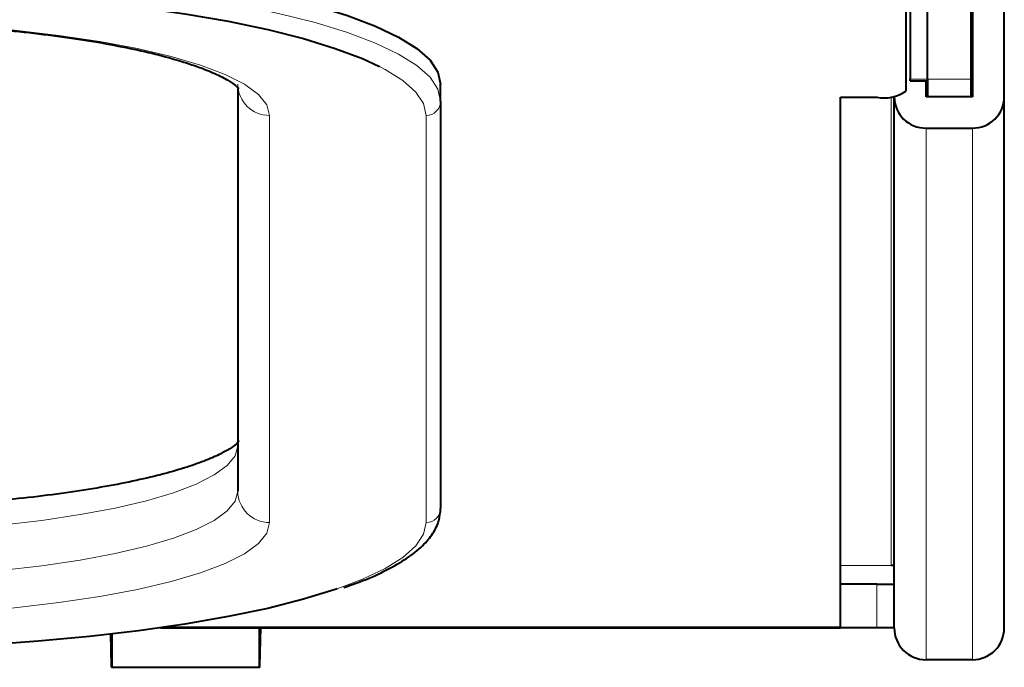
# Model space of a CAD drawing. Units: millimetres. Extents: x 0 to 2071, y 0 to 1435.
# Drawn here: x 594 to 662, y 937 to 981 of the extents above; entities that cross this region are included whole.
import ezdxf

# ---------------------------------------------------------------- set-up
doc = ezdxf.new("R2010")
doc.units = ezdxf.units.MM
doc.header["$LTSCALE"] = 5
doc.linetypes.add('SLD-実線', pattern=[0])

msp = doc.modelspace()

# ---------------------------------------------------------------- linework, layer by layer
at = {"linetype": 'SLD-実線', "lineweight": 40}
for p, q in [((655.076, 990.478), (655.076, 976.348)), ((655.376, 990.58), (655.376, 977.179)), ((656.576, 977.179), (656.576, 990.58)), ((659.676, 987.498), (659.676, 975.961)), ((661.876, 975.961), (661.876, 986.52)), ((659.576, 982.067), (659.576, 977.179)), ((655.376, 977.067), (655.376, 977.179)), ((656.576, 977.179), (656.576, 975.961)), ((659.576, 977.179), (659.576, 975.961)), ((608.976, 976.527), (608.976, 948.764)), ((622.976, 975.658), (622.976, 976.832)), ((655.376, 977.067), (656.576, 977.067)), ((656.476, 975.961), (656.476, 977.067)), ((650.576, 975.929), (653.076, 975.929)), ((650.576, 939.421), (650.576, 975.929)), ((654.276, 976.013), (654.276, 975.961)), ((654.276, 939.352), (654.276, 975.961)), ((659.676, 975.961), (656.476, 975.961)), ((661.876, 939.352), (661.876, 975.961)), ((622.976, 975.658), (622.976, 947.59)), ((656.476, 973.81), (659.676, 973.81)), ((654.276, 943.652), (654.076, 943.652)), ((653.076, 942.352), (650.576, 942.352)), ((653.076, 942.352), (654.276, 942.352)), ((603.653, 939.352), (650.576, 939.352)), ((610.476, 936.674), (610.476, 939.352)), ((610.543, 939.352), (610.481, 936.747)), ((650.576, 939.352), (650.576, 939.421)), ((653.076, 939.352), (650.576, 939.352)), ((654.276, 939.352), (653.076, 939.352)), ((600.27, 936.747), (600.219, 938.934)), ((600.276, 938.918), (600.276, 936.674)), ((659.676, 937.152), (656.476, 937.152)), ((600.267, 936.634), (610.484, 936.634))]:
    msp.add_line(p, q, dxfattribs=at)
at = {"linetype": 'SLD-実線', "lineweight": 0}
for p, q in [((655.376, 977.179), (656.576, 977.179)), ((659.576, 977.179), (656.576, 977.179)), ((654.076, 943.652), (654.076, 975.985)), ((611.176, 974.681), (611.176, 946.613)), ((621.976, 974.681), (621.976, 946.613)), ((656.476, 937.152), (656.476, 973.81)), ((659.676, 937.152), (659.676, 973.81)), ((650.576, 943.652), (654.076, 943.652)), ((653.076, 939.352), (653.076, 942.352)), ((604.129, 939.421), (650.576, 939.421)), ((610.476, 936.674), (600.276, 936.674))]:
    msp.add_line(p, q, dxfattribs=at)
at = {"linetype": 'SLD-実線', "lineweight": 40, "flags": 128}
for points in [[(580.076, 985.824), (584.034, 985.786), (587.959, 985.671), (591.816, 985.481), (595.573, 985.217), (599.198, 984.882), (602.66, 984.477), (605.929, 984.008), (608.977, 983.477), (611.779, 982.89), (614.311, 982.251), (616.55, 981.566), (618.478, 980.84), (620.079, 980.08), (621.338, 979.293), (622.245, 978.484), (622.793, 977.661), (622.976, 976.832)], [(580.076, 983.464), (583.942, 983.426), (587.775, 983.314), (591.542, 983.128), (595.212, 982.871), (598.752, 982.543), (602.133, 982.148), (605.326, 981.69), (608.304, 981.171), (611.04, 980.598), (613.513, 979.974), (615.7, 979.304), (617.583, 978.596), (618.757, 978.057)], [(615.828, 942.033), (615.7, 941.989), (613.513, 941.32), (611.04, 940.696), (608.304, 940.122), (605.326, 939.604), (602.133, 939.145), (598.752, 938.75), (595.212, 938.423), (591.542, 938.165), (587.775, 937.979), (583.942, 937.867), (580.076, 937.83)]]:
    msp.add_lwpolyline(points, dxfattribs=at)
at = {"linetype": 'SLD-実線', "lineweight": 0, "flags": 128}
for points in [[(580.076, 984.651), (584.034, 984.613), (587.959, 984.498), (591.816, 984.308), (595.573, 984.044), (599.198, 983.708), (602.66, 983.304), (605.929, 982.835), (608.977, 982.304), (611.779, 981.717), (614.311, 981.078), (616.55, 980.392), (618.478, 979.667), (620.079, 978.907), (621.338, 978.119), (622.245, 977.311), (622.793, 976.488), (622.976, 975.658)], [(580.076, 981.2), (583.558, 981.159), (586.996, 981.036), (590.347, 980.834), (593.569, 980.554), (596.622, 980.201), (599.466, 979.777), (602.067, 979.29), (604.391, 978.745), (606.409, 978.149), (608.096, 977.509), (609.43, 976.834), (610.396, 976.131), (610.98, 975.411), (611.176, 974.681)], [(618.757, 978.057), (619.146, 977.853), (620.376, 977.084), (621.262, 976.294), (621.797, 975.491), (621.976, 974.681)], [(608.976, 951.893), (608.794, 951.214), (608.251, 950.545), (607.354, 949.892), (606.114, 949.264), (604.546, 948.67), (602.671, 948.116), (600.511, 947.609), (598.095, 947.156), (595.451, 946.763), (592.615, 946.435), (589.621, 946.175), (586.507, 945.987), (583.311, 945.873), (580.076, 945.835)], [(608.976, 948.764), (608.794, 948.086), (608.251, 947.416), (607.354, 946.763), (606.114, 946.135), (604.546, 945.541), (602.671, 944.987), (600.511, 944.48), (598.095, 944.027), (595.451, 943.634), (592.615, 943.306), (589.621, 943.046), (586.507, 942.858), (583.311, 942.744), (580.076, 942.706)], [(611.176, 946.613), (610.98, 945.883), (610.396, 945.162), (609.43, 944.46), (608.096, 943.784), (606.409, 943.144), (604.391, 942.548), (602.067, 942.003), (599.466, 941.516), (596.622, 941.093), (593.569, 940.739), (590.347, 940.459), (586.996, 940.257), (583.558, 940.135), (580.076, 940.094)], [(621.976, 946.613), (621.797, 945.802), (621.262, 944.999), (620.376, 944.209), (619.146, 943.44), (617.583, 942.698), (615.828, 942.033)]]:
    msp.add_lwpolyline(points, dxfattribs=at)
at = {"linetype": 'SLD-実線', "lineweight": 0}
for centre, radius, start, end in [((611.152, 976.856), 2.176, 180.65163, 270.63551), ((621.987, 975.67), 0.989, 269.36107, 359.35256), ((611.152, 948.789), 2.176, 180.65166, 270.63628), ((621.987, 947.602), 0.989, 269.36108, 359.3508)]:
    msp.add_arc(centre, radius, start, end, dxfattribs=at)
at = {"linetype": 'SLD-実線', "lineweight": 40}
for centre, radius, start, end in [((653.554, 978.629), 2.742, 259.96023, 303.71698), ((656.451, 975.986), 2.176, 180.65314, 270.63955), ((659.7, 975.986), 2.176, 269.36045, 359.34686), ((656.476, 939.352), 2.2, 180, 270), ((659.676, 939.352), 2.2, 270, 0)]:
    msp.add_arc(centre, radius, start, end, dxfattribs=at)
for points, knots in [([(586.133, 981.016), (586.687, 980.994), (588.251, 980.931), (590.742, 980.758), (593.571, 980.506), (596.249, 980.194), (598.749, 979.831), (601.041, 979.42), (603.096, 978.97), (604.886, 978.491), (606.385, 977.995), (607.567, 977.506), (608.386, 977.062), (608.874, 976.717), (609.051, 976.503), (609.034, 976.535), (609.029, 976.544)], [0, 0, 0, 0, 0.044954, 0.126881, 0.208691, 0.290329, 0.371722, 0.452764, 0.533304, 0.613114, 0.691851, 0.768995, 0.843807, 0.908145, 0.976279, 1, 1, 1, 1]), ([(609.046, 952.211), (609.046, 952.211), (609.063, 952.255), (608.972, 952.094), (608.599, 951.805), (607.933, 951.403), (606.97, 950.959), (605.694, 950.488), (604.115, 950.016), (602.25, 949.559), (600.127, 949.131), (597.771, 948.743), (595.215, 948.4), (592.482, 948.116), (590.35, 947.932), (589.113, 947.864), (588.866, 947.85)], [0, 0, 0, 0, 0.000702, 0.074156, 0.14445, 0.216973, 0.29351, 0.373626, 0.456462, 0.541215, 0.627276, 0.714222, 0.80177, 0.889732, 0.977976, 1, 1, 1, 1]), ([(616.293, 942.128), (616.742, 942.285), (617.846, 942.671), (619.296, 943.339), (620.678, 944.131), (621.73, 944.962), (622.455, 945.824), (622.895, 946.698), (622.95, 947.303), (622.976, 947.59)], [0, 0, 0, 0, 0.111391, 0.273492, 0.437239, 0.603146, 0.749231, 0.880852, 1, 1, 1, 1]), ([(600.276, 936.674), (600.276, 936.66), (600.275, 936.632), (600.274, 936.632), (600.273, 936.659), (600.272, 936.7), (600.271, 936.731), (600.27, 936.747)], [0, 0, 0, 0, 0.246977, 0.466264, 0.701222, 0.842751, 1, 1, 1, 1]), ([(610.481, 936.747), (610.48, 936.731), (610.48, 936.701), (610.478, 936.662), (610.477, 936.633), (610.476, 936.63), (610.476, 936.66), (610.476, 936.674)], [0, 0, 0, 0, 0.156039, 0.2917, 0.50103, 0.752993, 1, 1, 1, 1])]:
    msp.add_open_spline(points, degree=3, knots=knots, dxfattribs=at)

doc.saveas('drawing.dxf')
